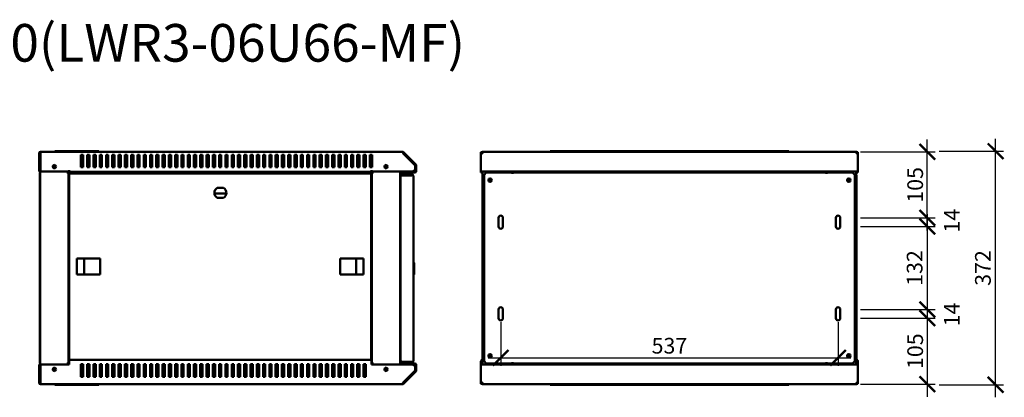
# Model space of a CAD drawing. Units: millimetres. Extents: x -836 to 2237, y -801 to 581.
# Drawn here: x 669 to 2237, y -21 to 581 of the extents above; entities that cross this region are included whole.
import ezdxf

# ---------------------------------------------------------------- set-up
doc = ezdxf.new("R2010")
doc.units = ezdxf.units.MM
doc.layers.add('Основная линия', color=7, linetype='Continuous', lineweight=50)
doc.layers.add('Размеры', color=7, linetype='Continuous')
doc.layers.add('Текстовый слой', color=7, linetype='Continuous')
doc.styles.add('GOST 2.304', font='CS_Gost2304.shx')
doc.styles.add('Text 5.0', font='isocpeur.ttf', dxfattribs={"height": 5})
doc.dimstyles.new('SPDS', dxfattribs={"dimscale": 10, "dimtxt": 2.5, "dimasz": 2.5, "dimexe": 1.25, "dimexo": 0.625, "dimtad": 1, "dimdec": 0, "dimrnd": 0.001, "dimtxsty": 'GOST 2.304', "dimblk": 'ARCHTICK', "dimcen": 2.5, "dimdle": 2, "dimadec": 0, "dimazin": 2, "dimtfac": 0.75, "dimtdec": 0, "dimtix": 1, "dimtmove": 0, "dimatfit": 3, "dimfxl": 1, "dimtolj": 1, "dimarcsym": 0})

# ---------------------------------------------------------------- blocks, each defined once
blk = doc.blocks.new('_ArchTick')
at = {"color": 0, "linetype": 'ByBlock', "const_width": 0.15}
blk.add_lwpolyline([(-0.5, -0.5), (0.5, 0.5)], dxfattribs=at)
blk = doc.blocks.new('*D9')
at = {"layer": 'Defpoints', "color": 0, "transparency": 16777216}
for p in [(2126.6, 371.4), (2222.8, 371.4), (2126.6, -0.8)]:
    blk.add_point(p, dxfattribs=at)
at = {"layer": 'Размеры', "color": 0, "lineweight": -2, "transparency": 16777216}
for p, q in [((2222.8, -20.8), (2222.8, 391.4)), ((2132.8, 371.4), (2235.3, 371.4)), ((2132.8, -0.8), (2235.3, -0.8))]:
    blk.add_line(p, q, dxfattribs=at)
at = {"layer": 'Размеры', "color": 0, "lineweight": -2, "transparency": 16777216, "xscale": 25, "yscale": 25, "zscale": 25}
for p, rotation in [((2222.8, 371.4), 90), ((2222.8, -0.8), 270)]:
    blk.add_blockref('_ArchTick', p, dxfattribs=dict(at, rotation=rotation))
at = {"layer": 'Размеры', "color": 0, "transparency": 16777216, "insert": (2202.6, 185.3), "char_height": 25, "attachment_point": 5, "rotation": 90, "style": 'GOST 2.304'}
blk.add_mtext('\\A1;372', dxfattribs=at)
blk = doc.blocks.new('*D10')
at = {"layer": 'Defpoints', "color": 0, "transparency": 16777216}
for p in [(1435.1, 105.3), (1972.1, 105.3), (1972.1, 42.1)]:
    blk.add_point(p, dxfattribs=at)
at = {"layer": 'Размеры', "color": 0, "lineweight": -2, "transparency": 16777216}
for p, q in [((1435.1, 99), (1435.1, 29.6)), ((1972.1, 99), (1972.1, 29.6)), ((1415.1, 42.1), (1992.1, 42.1))]:
    blk.add_line(p, q, dxfattribs=at)
at = {"layer": 'Размеры', "color": 0, "lineweight": -2, "transparency": 16777216, "xscale": 25, "yscale": 25, "zscale": 25, "rotation": 180}
blk.add_blockref('_ArchTick', (1435.1, 42.1), dxfattribs=at)
at = {"layer": 'Размеры', "color": 0, "lineweight": -2, "transparency": 16777216, "xscale": 25, "yscale": 25, "zscale": 25}
blk.add_blockref('_ArchTick', (1972.1, 42.1), dxfattribs=at)
at = {"layer": 'Размеры', "color": 0, "transparency": 16777216, "insert": (1703.6, 61.4), "char_height": 25, "attachment_point": 5, "style": 'GOST 2.304'}
blk.add_mtext('\\A1;537', dxfattribs=at)
blk = doc.blocks.new('*D11')
at = {"layer": 'Defpoints', "color": 0, "transparency": 16777216}
for p in [(2001.2, 370.4), (2114.1, 370.4), (2001.2, 265.3)]:
    blk.add_point(p, dxfattribs=at)
at = {"layer": 'Размеры', "color": 0, "lineweight": -2, "transparency": 16777216}
for p, q in [((2114.1, 245.3), (2114.1, 390.4)), ((2007.5, 370.4), (2126.6, 370.4)), ((2007.5, 265.3), (2126.6, 265.3))]:
    blk.add_line(p, q, dxfattribs=at)
at = {"layer": 'Размеры', "color": 0, "lineweight": -2, "transparency": 16777216, "xscale": 25, "yscale": 25, "zscale": 25}
for p, rotation in [((2114.1, 370.4), 90), ((2114.1, 265.3), 270)]:
    blk.add_blockref('_ArchTick', p, dxfattribs=dict(at, rotation=rotation))
at = {"layer": 'Размеры', "color": 0, "transparency": 16777216, "insert": (2094.8, 317.8), "char_height": 25, "attachment_point": 5, "rotation": 90, "style": 'GOST 2.304'}
blk.add_mtext('\\A1;105', dxfattribs=at)
blk = doc.blocks.new('*D12')
at = {"layer": 'Defpoints', "color": 0, "transparency": 16777216}
for p in [(2001.2, 105.3), (2001.2, 0.2), (2114.1, 0.2)]:
    blk.add_point(p, dxfattribs=at)
at = {"layer": 'Размеры', "color": 0, "lineweight": -2, "transparency": 16777216}
for p, q in [((2114.1, 125.3), (2114.1, -19.8)), ((2007.5, 105.3), (2126.6, 105.3)), ((2007.5, 0.2), (2126.6, 0.2))]:
    blk.add_line(p, q, dxfattribs=at)
at = {"layer": 'Размеры', "color": 0, "lineweight": -2, "transparency": 16777216, "xscale": 25, "yscale": 25, "zscale": 25}
for p, rotation in [((2114.1, 105.3), 90), ((2114.1, 0.2), 270)]:
    blk.add_blockref('_ArchTick', p, dxfattribs=dict(at, rotation=rotation))
at = {"layer": 'Размеры', "color": 0, "transparency": 16777216, "insert": (2094.8, 52.7), "char_height": 25, "attachment_point": 5, "rotation": 90, "style": 'GOST 2.304'}
blk.add_mtext('\\A1;105', dxfattribs=at)
blk = doc.blocks.new('*D13')
at = {"layer": 'Defpoints', "color": 0, "transparency": 16777216}
for p in [(2001.2, 251.3), (2001.2, 119.3), (2114.1, 119.3)]:
    blk.add_point(p, dxfattribs=at)
at = {"layer": 'Размеры', "color": 0, "lineweight": -2, "transparency": 16777216}
for p, q in [((2114.1, 271.3), (2114.1, 99.3)), ((2007.5, 251.3), (2126.6, 251.3)), ((2007.5, 119.3), (2126.6, 119.3))]:
    blk.add_line(p, q, dxfattribs=at)
at = {"layer": 'Размеры', "color": 0, "lineweight": -2, "transparency": 16777216, "xscale": 25, "yscale": 25, "zscale": 25}
for p, rotation in [((2114.1, 251.3), 90), ((2114.1, 119.3), 270)]:
    blk.add_blockref('_ArchTick', p, dxfattribs=dict(at, rotation=rotation))
at = {"layer": 'Размеры', "color": 0, "transparency": 16777216, "insert": (2093.9, 185.3), "char_height": 25, "attachment_point": 5, "rotation": 90, "style": 'GOST 2.304'}
blk.add_mtext('\\A1;132', dxfattribs=at)

msp = doc.modelspace()

# ---------------------------------------------------------------- linework, layer by layer
at = {"layer": 'Основная линия'}
for p, q in [((700.1, 368), (700.1, 338.9)), ((701.5, 368), (700.1, 368)), ((701.5, 368), (701.5, 338.9)), ((702, 365.9), (702, 367.3)), ((702, 367.3), (702.5, 367.3)), ((702, 4.7), (702, 365.9)), ((702, 365.9), (702.5, 365.9)), ((702.5, 368), (702.5, 370.4)), ((702.5, 370.4), (1278.6, 370.4)), ((702.5, 338.9), (702.5, 368)), ((725.1, 370.4), (725.1, 371.4)), ((725.1, 371.4), (730.1, 371.4)), ((730.1, 371.4), (790.1, 371.4)), ((766.8, 365.8), (770.3, 365.8)), ((766.8, 345.8), (766.8, 365.8)), ((770.3, 365.8), (770.3, 345.8)), ((776.8, 365.8), (780.3, 365.8)), ((776.8, 345.8), (776.8, 365.8)), ((780.3, 365.8), (780.3, 345.8)), ((786.8, 365.8), (790.3, 365.8)), ((786.8, 345.8), (786.8, 365.8)), ((790.1, 371.4), (795.1, 371.4)), ((790.3, 365.8), (790.3, 345.8)), ((795.1, 371.4), (795.1, 370.4)), ((796.8, 365.8), (800.3, 365.8)), ((796.8, 345.8), (796.8, 365.8)), ((800.3, 365.8), (800.3, 345.8)), ((806.8, 365.8), (810.3, 365.8)), ((806.8, 345.8), (806.8, 365.8)), ((810.3, 365.8), (810.3, 345.8)), ((816.8, 365.8), (820.3, 365.8)), ((816.8, 345.8), (816.8, 365.8)), ((820.3, 365.8), (820.3, 345.8)), ((826.8, 365.8), (830.3, 365.8)), ((826.8, 345.8), (826.8, 365.8)), ((830.3, 365.8), (830.3, 345.8)), ((836.8, 365.8), (840.3, 365.8)), ((836.8, 345.8), (836.8, 365.8)), ((840.3, 365.8), (840.3, 345.8)), ((846.8, 365.8), (850.3, 365.8)), ((846.8, 345.8), (846.8, 365.8)), ((850.3, 365.8), (850.3, 345.8)), ((856.8, 365.8), (860.3, 365.8)), ((856.8, 345.8), (856.8, 365.8)), ((860.3, 365.8), (860.3, 345.8)), ((866.8, 365.8), (870.3, 365.8)), ((866.8, 345.8), (866.8, 365.8)), ((870.3, 365.8), (870.3, 345.8)), ((876.8, 365.8), (880.3, 365.8)), ((876.8, 345.8), (876.8, 365.8)), ((880.3, 365.8), (880.3, 345.8)), ((886.8, 365.8), (890.3, 365.8)), ((886.8, 345.8), (886.8, 365.8)), ((890.3, 365.8), (890.3, 345.8)), ((896.8, 365.8), (900.3, 365.8)), ((896.8, 345.8), (896.8, 365.8)), ((900.3, 365.8), (900.3, 345.8)), ((906.8, 365.8), (910.3, 365.8)), ((906.8, 345.8), (906.8, 365.8)), ((910.3, 365.8), (910.3, 345.8)), ((916.8, 365.8), (920.3, 365.8)), ((916.8, 345.8), (916.8, 365.8)), ((920.3, 365.8), (920.3, 345.8)), ((926.8, 365.8), (930.3, 365.8)), ((926.8, 345.8), (926.8, 365.8)), ((930.3, 365.8), (930.3, 345.8)), ((936.8, 365.8), (940.3, 365.8)), ((936.8, 345.8), (936.8, 365.8)), ((940.3, 365.8), (940.3, 345.8)), ((946.8, 365.8), (950.3, 365.8)), ((946.8, 345.8), (946.8, 365.8)), ((950.3, 365.8), (950.3, 345.8)), ((956.8, 365.8), (960.3, 365.8)), ((956.8, 345.8), (956.8, 365.8)), ((960.3, 365.8), (960.3, 345.8)), ((966.8, 365.8), (970.3, 365.8)), ((966.8, 345.8), (966.8, 365.8)), ((970.3, 365.8), (970.3, 345.8)), ((976.8, 365.8), (980.3, 365.8)), ((976.8, 345.8), (976.8, 365.8)), ((980.3, 365.8), (980.3, 345.8)), ((986.8, 365.8), (990.3, 365.8)), ((986.8, 345.8), (986.8, 365.8)), ((990.3, 365.8), (990.3, 345.8)), ((996.8, 365.8), (1000.3, 365.8)), ((996.8, 345.8), (996.8, 365.8)), ((1000.3, 365.8), (1000.3, 345.8)), ((1006.8, 365.8), (1010.3, 365.8)), ((1006.8, 345.8), (1006.8, 365.8)), ((1010.3, 365.8), (1010.3, 345.8)), ((1016.8, 365.8), (1020.3, 365.8)), ((1016.8, 345.8), (1016.8, 365.8)), ((1020.3, 365.8), (1020.3, 345.8)), ((1026.8, 365.8), (1030.3, 365.8)), ((1026.8, 345.8), (1026.8, 365.8)), ((1030.3, 365.8), (1030.3, 345.8)), ((1036.8, 365.8), (1040.3, 365.8)), ((1036.8, 345.8), (1036.8, 365.8)), ((1040.3, 365.8), (1040.3, 345.8)), ((1046.8, 365.8), (1050.3, 365.8)), ((1046.8, 345.8), (1046.8, 365.8)), ((1050.3, 365.8), (1050.3, 345.8)), ((1056.8, 365.8), (1060.3, 365.8)), ((1056.8, 345.8), (1056.8, 365.8)), ((1060.3, 365.8), (1060.3, 345.8)), ((1066.8, 365.8), (1070.3, 365.8)), ((1066.8, 345.8), (1066.8, 365.8)), ((1070.3, 365.8), (1070.3, 345.8)), ((1076.8, 365.8), (1080.3, 365.8)), ((1076.8, 345.8), (1076.8, 365.8)), ((1080.3, 365.8), (1080.3, 345.8)), ((1086.8, 365.8), (1090.3, 365.8)), ((1086.8, 345.8), (1086.8, 365.8)), ((1090.3, 365.8), (1090.3, 345.8)), ((1096.8, 365.8), (1100.3, 365.8)), ((1096.8, 345.8), (1096.8, 365.8)), ((1100.3, 365.8), (1100.3, 345.8)), ((1106.8, 365.8), (1110.3, 365.8)), ((1106.8, 345.8), (1106.8, 365.8)), ((1110.3, 365.8), (1110.3, 345.8)), ((1116.8, 365.8), (1120.3, 365.8)), ((1116.8, 345.8), (1116.8, 365.8)), ((1120.3, 365.8), (1120.3, 345.8)), ((1126.8, 365.8), (1130.3, 365.8)), ((1126.8, 345.8), (1126.8, 365.8)), ((1130.3, 365.8), (1130.3, 345.8)), ((1136.8, 365.8), (1140.3, 365.8)), ((1136.8, 345.8), (1136.8, 365.8)), ((1140.3, 365.8), (1140.3, 345.8)), ((1146.8, 365.8), (1150.3, 365.8)), ((1146.8, 345.8), (1146.8, 365.8)), ((1150.3, 365.8), (1150.3, 345.8)), ((1156.8, 365.8), (1160.3, 365.8)), ((1156.8, 345.8), (1156.8, 365.8)), ((1160.3, 365.8), (1160.3, 345.8)), ((1166.8, 365.8), (1170.3, 365.8)), ((1166.8, 345.8), (1166.8, 365.8)), ((1170.3, 365.8), (1170.3, 345.8)), ((1176.8, 365.8), (1180.3, 365.8)), ((1176.8, 345.8), (1176.8, 365.8)), ((1180.3, 365.8), (1180.3, 345.8)), ((1186.8, 365.8), (1190.3, 365.8)), ((1186.8, 345.8), (1186.8, 365.8)), ((1190.3, 365.8), (1190.3, 345.8)), ((1196.8, 365.8), (1200.3, 365.8)), ((1196.8, 345.8), (1196.8, 365.8)), ((1200.3, 365.8), (1200.3, 345.8)), ((1206.8, 365.8), (1210.3, 365.8)), ((1206.8, 345.8), (1206.8, 365.8)), ((1210.3, 365.8), (1210.3, 345.8)), ((1216.8, 365.8), (1220.3, 365.8)), ((1216.8, 345.8), (1216.8, 365.8)), ((1220.3, 365.8), (1220.3, 345.8)), ((1226.8, 365.8), (1230.3, 365.8)), ((1226.8, 345.8), (1226.8, 365.8)), ((1230.3, 365.8), (1230.3, 345.8)), ((1280.3, 369.7), (1279.3, 368.7)), ((1298.9, 349.1), (1279.3, 368.7)), ((1279.6, 368), (1298.7, 348.9)), ((1299.9, 350.1), (1280.3, 369.7)), ((1403.6, 369.7), (1404.3, 369.7)), ((1403.6, 368.7), (1403.6, 369.7)), ((1403.6, 368.7), (1403.7, 368.7)), ((1403.6, 368), (1403.6, 368.7)), ((1403.6, 368), (1403.6, 338.9)), ((1403.6, 368), (1406, 368)), ((1405.3, 368.7), (1406, 368.7)), ((1406, 370.4), (2001.2, 370.4)), ((1406, 370.4), (1406, 368)), ((1513.6, 370.4), (1513.6, 371.4)), ((1513.6, 371.4), (1518.6, 371.4)), ((1518.6, 371.4), (1888.6, 371.4)), ((1888.6, 371.4), (1893.6, 371.4)), ((1893.6, 371.4), (1893.6, 370.4)), ((2001.2, 368), (2001.2, 370.4)), ((2001.2, 368.7), (2001.9, 368.7)), ((2001.2, 368), (2003.6, 368)), ((2002.9, 369.7), (2003.6, 369.7)), ((2003.5, 368.7), (2003.6, 368.7)), ((2003.6, 369.7), (2003.6, 368.7)), ((2003.6, 368), (2003.6, 368.7)), ((2003.6, 368), (2003.6, 338.9)), ((766.8, 359.3), (770.3, 359.3)), ((770.3, 345.8), (766.8, 345.8)), ((776.8, 359.3), (780.3, 359.3)), ((780.3, 345.8), (776.8, 345.8)), ((786.8, 359.3), (790.3, 359.3)), ((790.3, 345.8), (786.8, 345.8)), ((796.8, 359.3), (800.3, 359.3)), ((800.3, 345.8), (796.8, 345.8)), ((806.8, 359.3), (810.3, 359.3)), ((810.3, 345.8), (806.8, 345.8)), ((816.8, 359.3), (820.3, 359.3)), ((820.3, 345.8), (816.8, 345.8)), ((826.8, 359.3), (830.3, 359.3)), ((830.3, 345.8), (826.8, 345.8)), ((836.8, 359.3), (840.3, 359.3)), ((840.3, 345.8), (836.8, 345.8)), ((846.8, 359.3), (850.3, 359.3)), ((850.3, 345.8), (846.8, 345.8)), ((856.8, 359.3), (860.3, 359.3)), ((860.3, 345.8), (856.8, 345.8)), ((866.8, 359.3), (870.3, 359.3)), ((870.3, 345.8), (866.8, 345.8)), ((876.8, 359.3), (880.3, 359.3)), ((880.3, 345.8), (876.8, 345.8)), ((886.8, 359.3), (890.3, 359.3)), ((890.3, 345.8), (886.8, 345.8)), ((896.8, 359.3), (900.3, 359.3)), ((900.3, 345.8), (896.8, 345.8)), ((906.8, 359.3), (910.3, 359.3)), ((910.3, 345.8), (906.8, 345.8)), ((916.8, 359.3), (920.3, 359.3)), ((920.3, 345.8), (916.8, 345.8)), ((926.8, 359.3), (930.3, 359.3)), ((930.3, 345.8), (926.8, 345.8)), ((936.8, 359.3), (940.3, 359.3)), ((940.3, 345.8), (936.8, 345.8)), ((946.8, 359.3), (950.3, 359.3)), ((950.3, 345.8), (946.8, 345.8)), ((956.8, 359.3), (960.3, 359.3)), ((960.3, 345.8), (956.8, 345.8)), ((966.8, 359.3), (970.3, 359.3)), ((970.3, 345.8), (966.8, 345.8)), ((976.8, 359.3), (980.3, 359.3)), ((980.3, 345.8), (976.8, 345.8)), ((986.8, 359.3), (990.3, 359.3)), ((990.3, 345.8), (986.8, 345.8)), ((996.8, 359.3), (1000.3, 359.3)), ((1000.3, 345.8), (996.8, 345.8)), ((1006.8, 359.3), (1010.3, 359.3)), ((1010.3, 345.8), (1006.8, 345.8)), ((1016.8, 359.3), (1020.3, 359.3)), ((1020.3, 345.8), (1016.8, 345.8)), ((1026.8, 359.3), (1030.3, 359.3)), ((1030.3, 345.8), (1026.8, 345.8)), ((1036.8, 359.3), (1040.3, 359.3)), ((1040.3, 345.8), (1036.8, 345.8)), ((1046.8, 359.3), (1050.3, 359.3)), ((1050.3, 345.8), (1046.8, 345.8)), ((1056.8, 359.3), (1060.3, 359.3)), ((1060.3, 345.8), (1056.8, 345.8)), ((1066.8, 359.3), (1070.3, 359.3)), ((1070.3, 345.8), (1066.8, 345.8)), ((1076.8, 359.3), (1080.3, 359.3)), ((1080.3, 345.8), (1076.8, 345.8)), ((1086.8, 359.3), (1090.3, 359.3)), ((1090.3, 345.8), (1086.8, 345.8)), ((1096.8, 359.3), (1100.3, 359.3)), ((1100.3, 345.8), (1096.8, 345.8)), ((1106.8, 359.3), (1110.3, 359.3)), ((1110.3, 345.8), (1106.8, 345.8)), ((1116.8, 359.3), (1120.3, 359.3)), ((1120.3, 345.8), (1116.8, 345.8)), ((1126.8, 359.3), (1130.3, 359.3)), ((1130.3, 345.8), (1126.8, 345.8)), ((1136.8, 359.3), (1140.3, 359.3)), ((1140.3, 345.8), (1136.8, 345.8)), ((1146.8, 359.3), (1150.3, 359.3)), ((1150.3, 345.8), (1146.8, 345.8)), ((1156.8, 359.3), (1160.3, 359.3)), ((1160.3, 345.8), (1156.8, 345.8)), ((1166.8, 359.3), (1170.3, 359.3)), ((1170.3, 345.8), (1166.8, 345.8)), ((1176.8, 359.3), (1180.3, 359.3)), ((1180.3, 345.8), (1176.8, 345.8)), ((1186.8, 359.3), (1190.3, 359.3)), ((1190.3, 345.8), (1186.8, 345.8)), ((1196.8, 359.3), (1200.3, 359.3)), ((1200.3, 345.8), (1196.8, 345.8)), ((1206.8, 359.3), (1210.3, 359.3)), ((1210.3, 345.8), (1206.8, 345.8)), ((1216.8, 359.3), (1220.3, 359.3)), ((1220.3, 345.8), (1216.8, 345.8)), ((1226.8, 359.3), (1230.3, 359.3)), ((1230.3, 345.8), (1226.8, 345.8)), ((1298.7, 348.9), (1298.7, 342.4)), ((1299.2, 339.8), (1299.2, 348.4)), ((1300.6, 339.8), (1300.6, 348.4)), ((700.1, 338.9), (701.5, 338.9)), ((701.2, 337.3), (702, 337.3)), ((701.2, 333.8), (701.2, 337.3)), ((702, 333.8), (701.2, 333.8)), ((701.2, 333.8), (701.2, 36.8)), ((748, 338.9), (702.5, 338.9)), ((744.6, 338.9), (744.6, 337.3)), ((744.6, 337.3), (747, 337.3)), ((747, 33.3), (747, 337.3)), ((747, 337.3), (748, 337.3)), ((748, 338.9), (748, 341.2)), ((748, 338.8), (748, 338.9)), ((748, 338.8), (1229.6, 338.8)), ((748, 337.3), (772, 337.3)), ((748, 335.1), (748, 40)), ((748, 335.1), (749.8, 334.3)), ((748, 335.1), (748.8, 335.1)), ((748.8, 335.1), (749.8, 334.3)), ((749.1, 335.1), (748.8, 335.1)), ((749.8, 334.3), (749, 336.1)), ((1228, 336.1), (749, 336.1)), ((749, 336.1), (749, 335.3)), ((749.8, 334.3), (749, 335.3)), ((772, 336.1), (772, 337.3)), ((772, 337.3), (1205, 337.3)), ((1082, 337.3), (1229, 337.3)), ((1205, 337.3), (1205, 336.1)), ((1228, 336.1), (1227.2, 334.3)), ((1228, 335.3), (1227.2, 334.3)), ((1227.2, 334.3), (1229, 335.1)), ((1227.2, 334.3), (1228.2, 335.1)), ((1228.2, 335.1), (1227.9, 335.1)), ((1228, 336.1), (1228, 335.3)), ((1229, 335.1), (1228.2, 335.1)), ((1229, 337.3), (1230, 337.3)), ((1229, 40), (1229, 335.1)), ((1229.6, 341.2), (1229.6, 338.9)), ((1295.2, 338.9), (1229.6, 338.9)), ((1229.6, 338.9), (1229.6, 338.8)), ((1230, 337.3), (1230, 33.3)), ((1230, 337.3), (1232.4, 337.3)), ((1232.4, 338.9), (1232.4, 337.3)), ((1275, 338.9), (1275, 31.7)), ((1275.7, 332.1), (1276.2, 332.1)), ((1275.7, 332.1), (1275.7, 331.4)), ((1275.7, 331.4), (1275.7, 37.6)), ((1276.1, 338.8), (1276.1, 337.4)), ((1276.1, 338.8), (1298.2, 338.8)), ((1276.1, 337.4), (1298.2, 337.4)), ((1278.1, 334.5), (1278.1, 333.1)), ((1278.1, 334.5), (1293.7, 334.5)), ((1278.1, 333.1), (1293.7, 333.1)), ((1293.7, 333), (1278.1, 333)), ((1282.1, 334.8), (1282.1, 334.5)), ((1283.1, 335.8), (1290.1, 335.8)), ((1283.6, 333.1), (1283.6, 333)), ((1287.7, 338.9), (1287.7, 338.8)), ((1287.7, 337.4), (1287.7, 335.8)), ((1290.1, 335.8), (1291.1, 335.8)), ((1290.5, 333), (1290.5, 333.1)), ((1292.1, 334.5), (1292.1, 334.8)), ((1292.4, 333), (1292.4, 333.1)), ((1292.7, 338.8), (1292.7, 338.9)), ((1292.7, 334.5), (1292.7, 337.4)), ((1292.7, 333), (1292.7, 333.1)), ((1298.7, 342.4), (1295.2, 338.9)), ((1296.1, 36.9), (1296.1, 332.1)), ((1403.6, 338.9), (2003.6, 338.9)), ((1403.6, 338.8), (1403.6, 338.9)), ((1403.6, 338.8), (1403.6, 337.4)), ((1403.6, 338.8), (1406, 338.8)), ((1403.6, 337.4), (1406.1, 337.4)), ((1406.1, 338.8), (1406, 338.8)), ((1406.1, 338.9), (1406.1, 31.7)), ((1412.1, 337.3), (1408.6, 333.8)), ((1408.6, 36.8), (1408.6, 333.8)), ((1412.1, 337.3), (1453.6, 337.3)), ((1448.7, 338.9), (1448.7, 337.3)), ((1450.1, 337.3), (1450.1, 338.9)), ((1450.1, 338.8), (1465.1, 338.8)), ((1450.1, 337.4), (1465.1, 337.4)), ((1453.6, 337.3), (1453.6, 335.5)), ((1953.6, 337.3), (1453.6, 337.3)), ((1465.1, 337.3), (1465.1, 338.9)), ((1942.1, 337.3), (1942.1, 338.9)), ((1942.1, 338.8), (1957.1, 338.8)), ((1942.1, 337.4), (1957.1, 337.4)), ((1953.6, 335.5), (1953.6, 337.3)), ((1953.6, 337.3), (1995.1, 337.3)), ((1957.1, 338.9), (1957.1, 337.3)), ((1958.5, 337.3), (1958.5, 338.9)), ((1998.6, 333.8), (1995.1, 337.3)), ((1998.6, 333.8), (1998.6, 36.8)), ((2001.1, 31.7), (2001.1, 338.9)), ((2001.1, 338.8), (2001.2, 338.8)), ((2001.1, 337.4), (2003.6, 337.4)), ((2001.1, 333.2), (2001.2, 333.2)), ((2001.2, 333), (2001.1, 333)), ((2001.2, 338.8), (2003.6, 338.8)), ((2001.2, 333.2), (2001.2, 333)), ((2001.2, 39.1), (2001.2, 333)), ((2003.6, 338.8), (2003.6, 338.9)), ((2003.6, 338.8), (2003.6, 337.4)), ((998.2, 303.8), (979.4, 303.8)), ((993.9, 313.1), (983.7, 313.1)), ((983.7, 297.1), (993.9, 297.1)), ((1431.6, 251.3), (1431.6, 265.3)), ((1438.6, 265.3), (1438.6, 251.3)), ((1968.6, 251.3), (1968.6, 265.3)), ((1975.6, 265.3), (1975.6, 251.3)), ((797.7, 200.2), (760.4, 200.2)), ((760.4, 200.2), (760.4, 174.9)), ((772, 174.9), (772, 200.2)), ((797.7, 174.9), (797.7, 200.2)), ((1179.3, 200.2), (1179.3, 174.9)), ((1216.6, 200.2), (1179.3, 200.2)), ((1205, 200.2), (1205, 174.9)), ((1216.6, 174.9), (1216.6, 200.2)), ((1275, 192), (1275.5, 192.2)), ((1275, 188.1), (1275.7, 188.3)), ((1275.5, 192.2), (1275.7, 192.2)), ((1275.7, 191.6), (1275.5, 192.2)), ((1297.1, 193.7), (1296.1, 194.5)), ((1297.1, 193.7), (1297.1, 175.2)), ((760.4, 174.9), (797.7, 174.9)), ((1179.3, 174.9), (1216.6, 174.9)), ((1275, 187.7), (1275.7, 187.7)), ((1275, 181), (1275.7, 181)), ((1275, 180.6), (1275.7, 180.5)), ((1275, 176.7), (1275.5, 176.6)), ((1275.5, 176.6), (1275.7, 177.2)), ((1275.7, 176.5), (1275.5, 176.6)), ((1296.1, 174.4), (1297.1, 175.2)), ((1431.6, 105.3), (1431.6, 119.3)), ((1438.6, 119.3), (1438.6, 105.3)), ((1968.6, 105.3), (1968.6, 119.3)), ((1975.6, 119.3), (1975.6, 105.3)), ((700.1, 31.7), (701.5, 31.7)), ((700.1, 2.6), (700.1, 31.7)), ((701.2, 36.8), (702, 36.8)), ((701.2, 33.3), (701.2, 36.8)), ((702, 33.3), (701.2, 33.3)), ((701.5, 2.6), (701.5, 31.7)), ((748, 31.7), (702.5, 31.7)), ((702.5, 31.7), (702.5, 2.6)), ((744.6, 31.7), (744.6, 33.3)), ((747, 33.3), (744.6, 33.3)), ((748, 33.3), (747, 33.3)), ((749.8, 40.9), (748, 40)), ((748, 40), (748.8, 40)), ((1229.6, 39.1), (748, 39.1)), ((748, 36.7), (748, 39.1)), ((748, 36.7), (748, 31.7)), ((749.8, 40.9), (748.8, 40)), ((748.8, 40), (749.1, 40)), ((749, 39.1), (749.8, 40.9)), ((749, 39.9), (749.8, 40.9)), ((749, 39.1), (749, 39.9)), ((770.3, 32.1), (766.8, 32.1)), ((766.8, 32.1), (766.8, 12.1)), ((770.3, 12.1), (770.3, 32.1)), ((780.3, 32.1), (776.8, 32.1)), ((776.8, 32.1), (776.8, 12.1)), ((780.3, 12.1), (780.3, 32.1)), ((790.3, 32.1), (786.8, 32.1)), ((786.8, 32.1), (786.8, 12.1)), ((790.3, 12.1), (790.3, 32.1)), ((800.3, 32.1), (796.8, 32.1)), ((796.8, 32.1), (796.8, 12.1)), ((800.3, 12.1), (800.3, 32.1)), ((810.3, 32.1), (806.8, 32.1)), ((806.8, 32.1), (806.8, 12.1)), ((810.3, 12.1), (810.3, 32.1)), ((820.3, 32.1), (816.8, 32.1)), ((816.8, 32.1), (816.8, 12.1)), ((820.3, 12.1), (820.3, 32.1)), ((830.3, 32.1), (826.8, 32.1)), ((826.8, 32.1), (826.8, 12.1)), ((830.3, 12.1), (830.3, 32.1)), ((840.3, 32.1), (836.8, 32.1)), ((836.8, 32.1), (836.8, 12.1)), ((840.3, 12.1), (840.3, 32.1)), ((850.3, 32.1), (846.8, 32.1)), ((846.8, 32.1), (846.8, 12.1)), ((850.3, 12.1), (850.3, 32.1)), ((856.8, 32.1), (858, 30.9)), ((860.3, 32.1), (856.8, 32.1)), ((856.8, 32.1), (856.8, 12.1)), ((860.3, 12.1), (860.3, 32.1)), ((870.3, 32.1), (866.8, 32.1)), ((866.8, 32.1), (866.8, 12.1)), ((870.3, 12.1), (870.3, 32.1)), ((880.3, 32.1), (876.8, 32.1)), ((876.8, 32.1), (876.8, 12.1)), ((880.3, 12.1), (880.3, 32.1)), ((890.3, 32.1), (886.8, 32.1)), ((886.8, 32.1), (886.8, 12.1)), ((890.3, 12.1), (890.3, 32.1)), ((900.3, 32.1), (896.8, 32.1)), ((896.8, 32.1), (896.8, 12.1)), ((900.3, 12.1), (900.3, 32.1)), ((910.3, 32.1), (906.8, 32.1)), ((906.8, 32.1), (906.8, 12.1)), ((910.3, 12.1), (910.3, 32.1)), ((920.3, 32.1), (916.8, 32.1)), ((916.8, 32.1), (916.8, 12.1)), ((920.3, 12.1), (920.3, 32.1)), ((930.3, 32.1), (926.8, 32.1)), ((926.8, 32.1), (926.8, 12.1)), ((930.3, 12.1), (930.3, 32.1)), ((940.3, 32.1), (936.8, 32.1)), ((936.8, 32.1), (936.8, 12.1)), ((940.3, 12.1), (940.3, 32.1)), ((950.3, 32.1), (946.8, 32.1)), ((946.8, 32.1), (946.8, 12.1)), ((950.3, 12.1), (950.3, 32.1)), ((960.3, 32.1), (956.8, 32.1)), ((956.8, 32.1), (956.8, 12.1)), ((960.3, 12.1), (960.3, 32.1)), ((970.3, 32.1), (966.8, 32.1)), ((966.8, 32.1), (966.8, 12.1)), ((970.3, 12.1), (970.3, 32.1)), ((980.3, 32.1), (976.8, 32.1)), ((976.8, 32.1), (976.8, 12.1)), ((980.3, 12.1), (980.3, 32.1)), ((990.3, 32.1), (986.8, 32.1)), ((986.8, 32.1), (986.8, 12.1)), ((990.3, 12.1), (990.3, 32.1)), ((996.8, 31.7), (997.2, 32.1)), ((1000.3, 32.1), (996.8, 32.1)), ((996.8, 32.1), (996.8, 12.1)), ((1000.3, 12.1), (1000.3, 32.1)), ((1010.3, 32.1), (1006.8, 32.1)), ((1006.8, 32.1), (1006.8, 12.1)), ((1010.3, 12.1), (1010.3, 32.1)), ((1020.3, 32.1), (1016.8, 32.1)), ((1016.8, 32.1), (1016.8, 12.1)), ((1020.3, 12.1), (1020.3, 32.1)), ((1030.3, 32.1), (1026.8, 32.1)), ((1026.8, 32.1), (1026.8, 12.1)), ((1030.3, 12.1), (1030.3, 32.1)), ((1040.3, 32.1), (1036.8, 32.1)), ((1036.8, 32.1), (1036.8, 12.1)), ((1040.3, 12.1), (1040.3, 32.1)), ((1050.3, 32.1), (1046.8, 32.1)), ((1046.8, 32.1), (1046.8, 12.1)), ((1050.3, 12.1), (1050.3, 32.1)), ((1060.3, 32.1), (1056.8, 32.1)), ((1056.8, 32.1), (1056.8, 12.1)), ((1060.3, 12.1), (1060.3, 32.1)), ((1070.3, 32.1), (1066.8, 32.1)), ((1066.8, 32.1), (1066.8, 12.1)), ((1070.3, 12.1), (1070.3, 32.1)), ((1076.8, 32.1), (1076.8, 12.1)), ((1080.3, 32.1), (1076.8, 32.1)), ((1080.3, 12.1), (1080.3, 32.1)), ((1086.8, 32.1), (1086.8, 12.1)), ((1090.3, 32.1), (1086.8, 32.1)), ((1090.3, 12.1), (1090.3, 32.1)), ((1100.3, 32.1), (1096.8, 32.1)), ((1096.8, 32.1), (1096.8, 12.1)), ((1100.3, 12.1), (1100.3, 32.1)), ((1110.3, 32.1), (1106.8, 32.1)), ((1106.8, 32.1), (1106.8, 12.1)), ((1110.3, 12.1), (1110.3, 32.1)), ((1120.3, 32.1), (1116.8, 32.1)), ((1116.8, 32.1), (1116.8, 12.1)), ((1120.3, 12.1), (1120.3, 32.1)), ((1130.3, 32.1), (1126.8, 32.1)), ((1126.8, 32.1), (1126.8, 12.1)), ((1130.3, 12.1), (1130.3, 32.1)), ((1140.3, 32.1), (1136.8, 32.1)), ((1136.8, 32.1), (1136.8, 12.1)), ((1140.3, 12.1), (1140.3, 32.1)), ((1146.8, 32.1), (1146.8, 12.1)), ((1150.3, 32.1), (1146.8, 32.1)), ((1150.3, 12.1), (1150.3, 32.1)), ((1156.8, 32.1), (1156.8, 12.1)), ((1160.3, 32.1), (1156.8, 32.1)), ((1160.3, 12.1), (1160.3, 32.1)), ((1170.3, 32.1), (1166.8, 32.1)), ((1166.8, 32.1), (1166.8, 12.1)), ((1170.3, 12.1), (1170.3, 32.1)), ((1180.3, 32.1), (1176.8, 32.1)), ((1176.8, 32.1), (1176.8, 12.1)), ((1180.3, 12.1), (1180.3, 32.1)), ((1190.3, 32.1), (1186.8, 32.1)), ((1186.8, 32.1), (1186.8, 12.1)), ((1190.3, 12.1), (1190.3, 32.1)), ((1200.3, 32.1), (1196.8, 32.1)), ((1196.8, 32.1), (1196.8, 12.1)), ((1200.3, 12.1), (1200.3, 32.1)), ((1210.3, 32.1), (1206.8, 32.1)), ((1206.8, 32.1), (1206.8, 12.1)), ((1210.3, 12.1), (1210.3, 32.1)), ((1216.8, 32.1), (1216.8, 12.1)), ((1220.3, 32.1), (1216.8, 32.1)), ((1220.3, 12.1), (1220.3, 32.1)), ((1229, 40), (1227.2, 40.9)), ((1228.2, 40), (1227.2, 40.9)), ((1227.2, 40.9), (1228, 39.1)), ((1227.2, 40.9), (1228, 39.9)), ((1227.9, 40), (1228.2, 40)), ((1228, 39.1), (1228, 39.9)), ((1229, 40), (1228.2, 40)), ((1229.6, 39.1), (1229.6, 36.7)), ((1229.6, 36.7), (1229.6, 31.7)), ((1230, 33.3), (1229.6, 33.3)), ((1295.2, 31.7), (1229.6, 31.7)), ((1232.4, 33.3), (1230, 33.3)), ((1232.4, 31.7), (1232.4, 33.3)), ((1275.7, 37.6), (1275.7, 36.9)), ((1275.7, 36.9), (1276.2, 36.9)), ((1276.1, 31.8), (1276.1, 33.2)), ((1276.1, 33.2), (1298.2, 33.2)), ((1276.1, 31.8), (1298.2, 31.8)), ((1278.1, 35.9), (1293.7, 35.9)), ((1278.1, 34.5), (1278.1, 35.9)), ((1293.7, 35.9), (1278.1, 35.9)), ((1293.7, 34.5), (1278.1, 34.5)), ((1282.1, 34.5), (1282.1, 34.2)), ((1283.6, 35.9), (1283.6, 35.9)), ((1287.7, 31.8), (1287.7, 31.7)), ((1290.5, 35.9), (1290.5, 35.9)), ((1292.1, 34.2), (1292.1, 34.5)), ((1292.4, 35.9), (1292.4, 35.9)), ((1292.7, 35.9), (1292.7, 35.9)), ((1292.7, 33.2), (1292.7, 34.5)), ((1292.7, 31.7), (1292.7, 31.8)), ((1298.7, 28.2), (1295.2, 31.7)), ((1403.6, 36.7), (1403.6, 31.7)), ((2003.6, 31.7), (1403.6, 31.7)), ((1403.6, 2.6), (1403.6, 31.7)), ((1405, 36.7), (1405, 31.7)), ((1406.1, 33.2), (1405, 33.2)), ((1406.1, 31.8), (1405, 31.8)), ((1406.1, 39.1), (1406, 39.1)), ((1406.1, 37.7), (1406, 37.7)), ((1408.6, 36.8), (1412.1, 33.3)), ((1453.6, 33.3), (1412.1, 33.3)), ((1448.7, 33.3), (1448.7, 31.7)), ((1450.1, 31.7), (1450.1, 33.3)), ((1465.1, 33.2), (1450.1, 33.2)), ((1465.1, 31.8), (1450.1, 31.8)), ((1453.6, 35.1), (1453.6, 33.3)), ((1453.6, 33.3), (1953.6, 33.3)), ((1465.1, 33.3), (1465.1, 31.7)), ((1942.1, 33.3), (1942.1, 31.7)), ((1957.1, 33.2), (1942.1, 33.2)), ((1957.1, 31.8), (1942.1, 31.8)), ((1953.6, 33.3), (1953.6, 35.1)), ((1995.1, 33.3), (1953.6, 33.3)), ((1957.1, 33.3), (1957.1, 31.7)), ((1958.5, 31.7), (1958.5, 33.3)), ((1995.1, 33.3), (1998.6, 36.8)), ((2001.1, 39.1), (2001.2, 39.1)), ((2001.1, 37.7), (2001.2, 37.7)), ((2001.2, 35.9), (2001.1, 35.9)), ((2001.2, 35.7), (2001.1, 35.7)), ((2002.2, 33.2), (2001.1, 33.2)), ((2002.2, 31.8), (2001.1, 31.8)), ((2001.2, 35.9), (2001.2, 37.7)), ((2001.2, 35.9), (2001.2, 35.7)), ((2002.2, 36.7), (2002.2, 31.7)), ((2003.6, 36.7), (2003.6, 31.7)), ((2003.6, 2.6), (2003.6, 31.7)), ((860.3, 30.9), (858, 30.9)), ((870.3, 30.9), (866.8, 30.9)), ((880.3, 30.9), (876.8, 30.9)), ((890.3, 30.9), (886.8, 30.9)), ((900.3, 30.9), (896.8, 30.9)), ((910.3, 30.9), (906.8, 30.9)), ((920.3, 30.9), (916.8, 30.9)), ((930.3, 30.9), (926.8, 30.9)), ((940.3, 30.9), (936.8, 30.9)), ((950.3, 30.9), (946.8, 30.9)), ((960.3, 30.9), (956.8, 30.9)), ((970.3, 30.9), (966.8, 30.9)), ((980.3, 30.9), (976.8, 30.9)), ((990.3, 30.9), (986.8, 30.9)), ((1298.9, 21.4), (1279.3, 1.9)), ((1279.6, 2.6), (1298.7, 21.7)), ((1299.9, 20.5), (1280.3, 0.9)), ((1298.7, 21.7), (1298.7, 28.2)), ((1299.2, 30.8), (1299.2, 22.2)), ((1300.6, 30.8), (1300.6, 22.2)), ((700.1, 2.6), (701.5, 2.6)), ((702, 4.7), (702.5, 4.7)), ((702, 3.3), (702, 4.7)), ((702.5, 3.3), (702, 3.3)), ((702.5, 0.2), (702.5, 2.6)), ((1278.6, 0.2), (702.5, 0.2)), ((725.1, -0.8), (725.1, 0.2)), ((766.8, 12.1), (770.3, 12.1)), ((776.8, 12.1), (780.3, 12.1)), ((786.8, 12.1), (790.3, 12.1)), ((795.1, 0.2), (795.1, -0.8)), ((796.8, 12.1), (800.3, 12.1)), ((806.8, 12.1), (810.3, 12.1)), ((816.8, 12.1), (820.3, 12.1)), ((826.8, 12.1), (830.3, 12.1)), ((836.8, 12.1), (840.3, 12.1)), ((846.8, 12.1), (850.3, 12.1)), ((856.8, 12.1), (860.3, 12.1)), ((866.8, 12.1), (870.3, 12.1)), ((876.8, 12.1), (880.3, 12.1)), ((886.8, 12.1), (890.3, 12.1)), ((896.8, 12.1), (900.3, 12.1)), ((906.8, 12.1), (910.3, 12.1)), ((916.8, 12.1), (920.3, 12.1)), ((926.8, 12.1), (930.3, 12.1)), ((936.8, 12.1), (940.3, 12.1)), ((946.8, 12.1), (950.3, 12.1)), ((956.8, 12.1), (960.3, 12.1)), ((966.8, 12.1), (970.3, 12.1)), ((976.8, 12.1), (980.3, 12.1)), ((986.8, 12.1), (990.3, 12.1)), ((996.8, 12.1), (1000.3, 12.1)), ((1006.8, 12.1), (1010.3, 12.1)), ((1016.8, 12.1), (1020.3, 12.1)), ((1026.8, 12.1), (1030.3, 12.1)), ((1036.8, 12.1), (1040.3, 12.1)), ((1046.8, 12.1), (1050.3, 12.1)), ((1056.8, 12.1), (1060.3, 12.1)), ((1066.8, 12.1), (1070.3, 12.1)), ((1076.8, 12.1), (1080.3, 12.1)), ((1086.8, 12.1), (1090.3, 12.1)), ((1096.8, 12.1), (1100.3, 12.1)), ((1106.8, 12.1), (1110.3, 12.1)), ((1116.8, 12.1), (1120.3, 12.1)), ((1126.8, 12.1), (1130.3, 12.1)), ((1136.8, 12.1), (1140.3, 12.1)), ((1146.8, 12.1), (1150.3, 12.1)), ((1156.8, 12.1), (1160.3, 12.1)), ((1166.8, 12.1), (1170.3, 12.1)), ((1176.8, 12.1), (1180.3, 12.1)), ((1186.8, 12.1), (1190.3, 12.1)), ((1196.8, 12.1), (1200.3, 12.1)), ((1206.8, 12.1), (1210.3, 12.1)), ((1216.8, 12.1), (1220.3, 12.1)), ((1279.3, 1.9), (1280.3, 0.9)), ((1406, 2.6), (1403.6, 2.6)), ((1403.6, 2.6), (1403.6, 1.9)), ((1403.7, 1.9), (1403.6, 1.9)), ((1403.6, 0.9), (1403.6, 1.9)), ((1404.3, 0.9), (1403.6, 0.9)), ((1406, 1.9), (1405.3, 1.9)), ((1406, 2.6), (1406, 0.2)), ((2001.2, 0.2), (1406, 0.2)), ((1513.6, -0.8), (1513.6, 0.2)), ((1893.6, 0.2), (1893.6, -0.8)), ((2001.2, 0.2), (2001.2, 2.6)), ((2003.6, 2.6), (2001.2, 2.6)), ((2001.9, 1.9), (2001.2, 1.9)), ((2003.6, 0.9), (2002.9, 0.9)), ((2003.6, 1.9), (2003.5, 1.9)), ((2003.6, 2.6), (2003.6, 1.9)), ((2003.6, 1.9), (2003.6, 0.9)), ((730.1, -0.8), (725.1, -0.8)), ((790.1, -0.8), (730.1, -0.8)), ((795.1, -0.8), (790.1, -0.8)), ((1518.6, -0.8), (1513.6, -0.8)), ((1888.6, -0.8), (1518.6, -0.8)), ((1893.6, -0.8), (1888.6, -0.8))]:
    msp.add_line(p, q, dxfattribs=at)
for centre, radius in [((724.6, 346.9), 2.75), ((724.5, 346.9), 1.7), ((1252.6, 346.9), 2.75), ((1252.5, 346.9), 1.7), ((1418.1, 325.3), 2.75), ((1418.1, 325.3), 1.7), ((1989.1, 325.3), 2.75), ((1989.1, 325.3), 1.7), ((1418.1, 45.3), 2.75), ((1989.1, 45.3), 2.75), ((1418.1, 45.3), 1.7), ((1989.1, 45.3), 1.7), ((724.6, 23.7), 2.75), ((724.5, 23.7), 1.7), ((1252.6, 23.7), 2.75), ((1252.5, 23.7), 1.7)]:
    msp.add_circle(centre, radius, dxfattribs=at)
for centre, radius, start, end in [((702.5, 368), 2.4, 90, 180), ((702.5, 368), 1, 90, 180), ((1278.6, 368), 2.4, 45, 90), ((1406, 368), 2.4, 90, 180), ((1406, 368), 1, 90, 180), ((2001.2, 368), 2.4, 0, 90), ((2001.2, 368), 1, 0, 90), ((1298.2, 348.4), 1, 0, 45), ((1298.2, 348.4), 2.4, 0, 45), ((1283.1, 334.8), 1, 90, 180), ((1291.1, 334.8), 1, 0, 90), ((1293.7, 332.1), 2.4, 0, 90), ((1293.7, 332.1), 1, 66.3842, 90), ((1298.2, 339.8), 2.4, 270, 0), ((1298.2, 339.8), 1, 270, 0), ((1406, 341.2), 2.4, 253.4022, 270), ((2001.2, 341.2), 2.4, 270, 286.5978), ((988.8, 305.1), 9.5, 122.6369, 237.3631), ((988.8, 305.1), 9.5, 302.6369, 57.3631), ((1435.1, 265.3), 3.5, 0, 180), ((1972.1, 265.3), 3.5, 0, 180), ((1435.1, 251.3), 3.5, 180, 0), ((1972.1, 251.3), 3.5, 180, 0), ((1435.1, 119.3), 3.5, 0, 180), ((1972.1, 119.3), 3.5, 0, 180), ((1435.1, 105.3), 3.5, 180, 0), ((1972.1, 105.3), 3.5, 180, 0), ((1283.1, 34.2), 1, 180, 270), ((1291.1, 34.2), 1, 270, 360), ((1293.7, 36.9), 2.4, 270, 0), ((1293.7, 36.9), 1, 270, 293.6158), ((1298.2, 30.8), 2.4, 0, 90), ((1298.2, 30.8), 1, 0, 90), ((1406, 36.7), 2.4, 90, 180), ((1406, 36.7), 1, 90, 180), ((2001.2, 36.7), 2.4, 0, 90), ((2001.2, 36.7), 1, 0, 90), ((1298.2, 22.2), 1, 315, 0), ((1298.2, 22.2), 2.4, 315, 0), ((702.5, 2.6), 2.4, 180, 270), ((702.5, 2.6), 1, 180, 270), ((1278.6, 2.6), 2.4, 270, 315), ((1406, 2.6), 2.4, 180, 270), ((1406, 2.6), 1, 180, 270), ((2001.2, 2.6), 1, 270, 0), ((2001.2, 2.6), 2.4, 270, 0)]:
    msp.add_arc(centre, radius, start, end, dxfattribs=at)
for centre, start_param, end_param in [((1293.7, 332.1), 0, 1.570796), ((1293.7, 36.9), 4.712389, 6.283185)]:
    msp.add_ellipse(centre, major_axis=(2.4, 0), ratio=0.387204, start_param=start_param, end_param=end_param, dxfattribs=at)
for points, knots in [([(1278.6, 370.4), (1278.6, 370.4), (1278.7, 370.4), (1278.8, 370.3), (1278.9, 370.2), (1279, 369.9), (1279.1, 369.7), (1279.2, 369.3), (1279.3, 369), (1279.4, 368.8), (1279.4, 368.8)], [0, 0, 0, 0, 0.1154579, 0.2331814, 0.3724163, 0.5156883, 0.6549333, 0.7982162, 0.937461, 1, 1, 1, 1]), ([(1279.4, 368.6), (1279.4, 368.6), (1279.5, 368.4), (1279.5, 368.2), (1279.6, 368)], [0, 0, 0, 0, 0.010871, 1, 1, 1, 1]), ([(1278.1, 334.5), (1277.9, 334.5), (1277.6, 334.4), (1277.2, 334.3), (1276.8, 334.1), (1276.5, 333.9), (1276.2, 333.5), (1275.9, 333.1), (1275.8, 332.7), (1275.7, 332.4), (1275.7, 332.1), (1275.7, 332.1)], [0, 0, 0, 0, 0.115427, 0.234198, 0.349657, 0.468463, 0.583922, 0.702729, 0.818187, 0.936994, 1, 1, 1, 1]), ([(1275.7, 331.4), (1275.7, 331.4), (1275.7, 331.5), (1275.8, 331.7), (1276, 331.9), (1276.3, 332.1), (1276.6, 332.3), (1277, 332.5), (1277.4, 332.7), (1277.8, 332.9), (1278, 333), (1278.1, 333)], [0, 0, 0, 0, 0.115427, 0.234198, 0.349657, 0.468463, 0.583922, 0.702729, 0.818187, 0.936994, 1, 1, 1, 1]), ([(1278.1, 333.1), (1278, 333.1), (1277.8, 333), (1277.6, 333), (1277.4, 332.8), (1277.3, 332.7), (1277.2, 332.6)], [0, 0, 0, 0, 0.246703, 0.500528, 0.747649, 1, 1, 1, 1]), ([(2001.1, 332.7), (2001.1, 332.7), (2001.2, 332.8), (2001.2, 332.9), (2001.2, 333), (2001.2, 333)], [0, 0, 0, 0, 0.011131, 0.657314, 1, 1, 1, 1]), ([(1278.1, 35.9), (1277.9, 36), (1277.6, 36.1), (1277.2, 36.3), (1276.8, 36.5), (1276.5, 36.7), (1276.2, 36.9), (1275.9, 37.1), (1275.8, 37.3), (1275.7, 37.4), (1275.7, 37.5), (1275.7, 37.6)], [0, 0, 0, 0, 0.115427, 0.234198, 0.349657, 0.468463, 0.583922, 0.702729, 0.818187, 0.936994, 1, 1, 1, 1]), ([(1275.7, 36.9), (1275.7, 36.7), (1275.7, 36.4), (1275.8, 36), (1276, 35.6), (1276.3, 35.2), (1276.6, 34.9), (1277, 34.7), (1277.4, 34.5), (1277.8, 34.5), (1278, 34.5), (1278.1, 34.5)], [0, 0, 0, 0, 0.115427, 0.234198, 0.349657, 0.468463, 0.583922, 0.702729, 0.818187, 0.936994, 1, 1, 1, 1]), ([(1277.3, 36.3), (1277.3, 36.3), (1277.3, 36.2), (1277.5, 36), (1277.7, 35.9), (1277.9, 35.9), (1278, 35.9), (1278.1, 35.9)], [0, 0, 0, 0, 0.1243714, 0.3822174, 0.6328017, 0.8906471, 1, 1, 1, 1]), ([(2001.2, 35.9), (2001.2, 36), (2001.2, 36.1), (2001.1, 36.2), (2001.1, 36.2)], [0, 0, 0, 0, 0.660172, 1, 1, 1, 1]), ([(1279.4, 1.8), (1279.3, 1.7), (1279.3, 1.5), (1279.2, 1.1), (1279.1, 0.8), (1279, 0.5), (1278.8, 0.3), (1278.7, 0.2), (1278.6, 0.2), (1278.6, 0.2)], [0, 0, 0, 0, 0.101186, 0.244478, 0.383743, 0.527046, 0.666311, 0.809614, 1, 1, 1, 1]), ([(1279.6, 2.6), (1279.6, 2.4), (1279.5, 2.3), (1279.4, 2.1), (1279.4, 2)], [0, 0, 0, 0, 0.597498, 1, 1, 1, 1])]:
    msp.add_open_spline(points, degree=3, knots=knots, dxfattribs=at)

# ---------------------------------------------------------------- texts
at = {"layer": 'Размеры', "char_height": 25, "attachment_point": 5, "rotation": 90, "style": 'GOST 2.304'}
for insert in [(2153.1, 260.7), (2153.1, 111.2)]:
    msp.add_mtext('\\A1;14', dxfattribs=dict(at, insert=insert))
at = {"layer": 'Текстовый слой', "insert": (23.2, 574.2), "char_height": 60, "width": 530.25, "attachment_point": 1, "style": 'Text 5.0'}
msp.add_mtext('lineaW6U600x600(LWR3-06U66-MF)', dxfattribs=at)

# ---------------------------------------------------------------- dimensions: what is measured, and where the dimension line sits
at = {"layer": 'Размеры'}
for base, p1, p2, picture, middle in [((2114.1, 370.4), (2001.2, 265.3), (2001.2, 370.4), '*D11', (2094.8, 317.8)), ((2222.8, 371.4), (2126.6, -0.8), (2126.6, 371.4), '*D9', (2202.6, 185.3)), ((2114.1, 119.3), (2001.2, 251.3), (2001.2, 119.3), '*D13', (2093.9, 185.3)), ((2114.1, 0.2), (2001.2, 105.3), (2001.2, 0.2), '*D12', (2094.8, 52.7))]:
    dim = msp.add_linear_dim(base=base, p1=p1, p2=p2, angle=90, dimstyle='SPDS', dxfattribs=at)
    dim.commit()
    dim.dimension.update_dxf_attribs({"geometry": picture, "text_midpoint": middle})
dim = msp.add_linear_dim(base=(1972.1, 42.1), p1=(1435.1, 105.3), p2=(1972.1, 105.3), dimstyle='SPDS', dxfattribs=at)
dim.commit()
dim.dimension.update_dxf_attribs({"geometry": '*D10', "text_midpoint": (1703.6, 61.4)})

doc.saveas('drawing.dxf')
